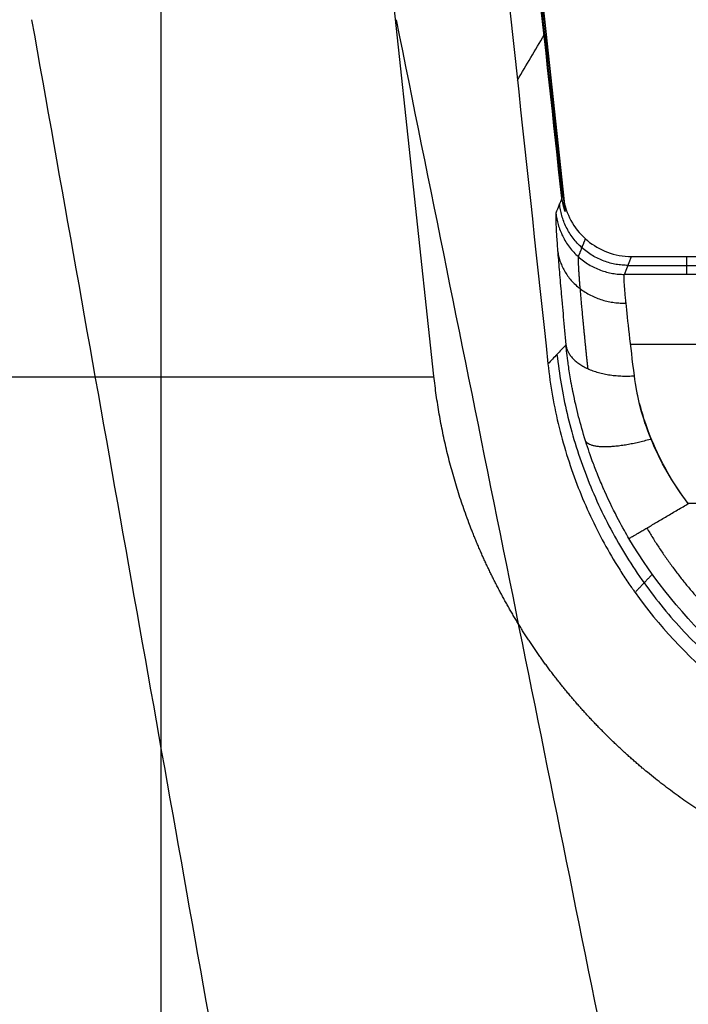
# Model space of a CAD drawing. Units: inches. Extents: x -7.1 to 7.5, y -61.3 to -29.9.
# Drawn here: x 4.2 to 5.4, y -43.9 to -42.3 of the extents above; entities that cross this region are included whole.
import ezdxf

# ---------------------------------------------------------------- set-up
doc = ezdxf.new("R2010")
doc.units = ezdxf.units.IN
doc.header["$MEASUREMENT"] = 0
doc.layers.add('3420N7000 Full CE', color=7, linetype='Continuous', true_color=0x666699)

msp = doc.modelspace()

# ---------------------------------------------------------------- linework, layer by layer
at = {"layer": '3420N7000 Full CE', "color": 253, "true_color": 0x999999}
for p, q in [((4.3296, -34.6263, 11.7449), (5.1838, -42.5665, 11.8446)), ((5.1857, -42.5837, 11.7268), (4.3296, -34.6263, 11.6268)), ((5.1855, -42.5827, 11.7357), (4.3296, -34.6263, 11.7357)), ((4.4918, -41.1535, 8.4052), (4.4918, -44.6395, 8.4052)), ((4.9606, -42.8664, 8.4052), (4.8534, -41.8701, 8.4052)), ((5.2874, -42.6917, 10.9645), (5.2995, -42.6609, 11.8458)), ((5.2995, -42.6609, 11.8458), (5.4982, -42.6609, 11.8458)), ((5.3944, -42.6917, 10.9645), (5.3944, -42.6609, 11.8458)), ((5.2934, -42.6763, 11.4052), (5.4999, -42.6763, 11.4052)), ((5.5015, -42.6917, 10.9645), (5.2874, -42.6917, 10.9645)), ((5.298, -42.8117, 10.695), (5.5183, -42.8117, 10.695)), ((2.7, -42.8675, 8.4052), (4.9607, -42.8675, 8.4052)), ((5.7024, -43.0852, 10.5846), (5.3971, -43.0852, 10.5846))]:
    msp.add_line(p, q, dxfattribs=at)
for points in [[(5.18, -42.5608, 11.6934), (5.1512, -42.2955, 11.6752), (5.1223, -42.0303, 11.6569), (5.0934, -41.765, 11.6387)], [(5.0946, -41.7629, 11.7164), (5.1232, -42.0284, 11.7198), (5.1518, -42.294, 11.7231), (5.1805, -42.5596, 11.7265)], [(5.0491, -41.849, 8.5987), (5.0848, -42.1811, 8.5987), (5.1206, -42.5132, 8.5987), (5.1563, -42.8453, 8.5987)], [(4.5746, -43.9664, -9.4175), (4.4733, -43.3959, -9.1741), (4.3721, -42.825, -8.9314), (4.2708, -42.2544, -8.688)], [(5.2422, -43.9664, -8.7357), (5.1269, -43.3958, -8.5107), (5.0116, -42.825, -8.2863), (4.8962, -42.2544, -8.0613)], [(5.1857, -42.5837, 11.7268), (5.1831, -42.5759, 11.7267), (5.1813, -42.5678, 11.7266), (5.1805, -42.5596, 11.7265)], [(5.6582, -43.4748, 10.469), (5.5068, -43.4042, 10.4692), (5.3796, -43.2881, 10.4692), (5.2953, -43.1451, 10.469)]]:
    msp.add_open_spline(points, degree=3, dxfattribs=at)
for points, degree, knots in [([(5.1039, -42.358, 8.5987), (5.1192, -42.3322, 9.6266), (5.1344, -42.3065, 10.6517), (5.1496, -42.2809, 11.6742), (5.1498, -42.2805, 11.6904), (5.1501, -42.2801, 11.7067), (5.1503, -42.2797, 11.7229)], 3, [0.0667334, 0.0667334, 0.0667334, 0.0667334, 0.9766652, 0.9766652, 0.9766652, 0.9911367, 0.9911367, 0.9911367, 0.9911367]), ([(5.1805, -42.5596, 11.7265), (5.1803, -42.56, 11.7154), (5.1802, -42.5604, 11.7044), (5.1767, -42.5693, 11.4499), (5.1733, -42.5778, 11.2063), (5.1699, -42.5863, 10.9625)], 3, [0, 0, 0, 0, 0.043317, 0.043317, 1, 1, 1, 1]), ([(5.1838, -42.5665, 11.8446), (5.1864, -42.5794, 11.8448), (5.1914, -42.5921, 11.845), (5.2049, -42.6148, 11.8453), (5.2138, -42.6251, 11.8454), (5.2341, -42.642, 11.8456), (5.2458, -42.6488, 11.8457), (5.2713, -42.6584, 11.8458), (5.2855, -42.6609, 11.8458), (5.2995, -42.6609, 11.8458)], 3, [0, 0, 0, 0, 0.246439, 0.246439, 0.49288, 0.49288, 0.739272, 0.739272, 1, 1, 1, 1]), ([(5.1838, -42.5665, 11.8446), (5.184, -42.5686, 11.8349), (5.1842, -42.5703, 11.8252), (5.1846, -42.5735, 11.8056), (5.1847, -42.5749, 11.7957), (5.1852, -42.5791, 11.7662), (5.1854, -42.5815, 11.7465), (5.1857, -42.5837, 11.7268)], 3, [0, 0, 0, 0, 0.25, 0.25, 0.5, 0.5, 1, 1, 1, 1]), ([(5.1699, -42.5863, 10.9625), (5.1697, -42.587, 10.9423), (5.1695, -42.5889, 10.9222), (5.1695, -42.5952, 10.8824), (5.1696, -42.5995, 10.8626), (5.1699, -42.6065, 10.838), (5.17, -42.6079, 10.8333), (5.1702, -42.6109, 10.8237), (5.1702, -42.6125, 10.8189), (5.1705, -42.6174, 10.8047), (5.1707, -42.621, 10.7953), (5.1715, -42.6325, 10.7676), (5.1721, -42.6412, 10.7495), (5.1736, -42.6609, 10.7141), (5.1745, -42.6717, 10.6971), (5.1764, -42.6951, 10.6646), (5.1775, -42.7077, 10.649), (5.179, -42.7246, 10.6305), (5.1793, -42.7281, 10.6267), (5.1799, -42.7352, 10.6194), (5.1803, -42.7388, 10.6158), (5.1812, -42.7496, 10.6052), (5.1819, -42.7571, 10.5984), (5.184, -42.7799, 10.5787), (5.1855, -42.7959, 10.5665), (5.1871, -42.8126, 10.5553)], 3, [0, 0, 0, 0, 0.125, 0.125, 0.25, 0.25, 0.28125, 0.28125, 0.3125, 0.3125, 0.375, 0.375, 0.5, 0.5, 0.625, 0.625, 0.75, 0.75, 0.78125, 0.78125, 0.8125, 0.8125, 0.875, 0.875, 1, 1, 1, 1]), ([(5.3046, -42.8658, 10.6513), (5.3012, -42.839, 10.6693), (5.2984, -42.815, 10.6902), (5.2936, -42.7733, 10.7359), (5.2917, -42.7556, 10.7608), (5.2902, -42.7407, 10.7876), (5.2902, -42.7402, 10.7885), (5.2901, -42.7393, 10.7902), (5.29, -42.7388, 10.7911), (5.2899, -42.7374, 10.7937), (5.2898, -42.7365, 10.7955), (5.2896, -42.7337, 10.8007), (5.2894, -42.732, 10.8043), (5.2889, -42.7269, 10.8149), (5.2886, -42.7237, 10.8221), (5.2879, -42.7148, 10.8438), (5.2875, -42.7097, 10.8586), (5.2868, -42.6974, 10.9035), (5.2868, -42.6928, 10.9341), (5.2874, -42.6917, 10.9645)], 3, [0, 0, 0, 0, 0.25, 0.25, 0.5, 0.5, 0.507812, 0.507812, 0.515625, 0.515625, 0.53125, 0.53125, 0.5625, 0.5625, 0.625, 0.625, 0.75, 0.75, 1, 1, 1, 1]), ([(5.1871, -42.8126, 10.5553), (5.182, -42.8181, 10.2272), (5.1768, -42.8236, 9.9001), (5.1665, -42.8345, 9.2479), (5.1614, -42.8399, 8.9228), (5.1563, -42.8453, 8.5987)], 3, [0, 0, 0, 0, 0.5, 0.5, 1, 1, 1, 1]), ([(5.2953, -43.1451, 10.469), (5.2907, -43.1372, 10.469), (5.2846, -43.1266, 10.4692), (5.2703, -43.0995, 10.4704), (5.262, -43.083, 10.4716), (5.2531, -43.0628, 10.474), (5.2529, -43.0624, 10.474), (5.2524, -43.0613, 10.4741), (5.2522, -43.0608, 10.4742), (5.2515, -43.0592, 10.4744), (5.251, -43.0581, 10.4745), (5.2496, -43.055, 10.4749), (5.2488, -43.053, 10.4752), (5.2462, -43.0468, 10.476), (5.2445, -43.0429, 10.4766), (5.2398, -43.0312, 10.4784), (5.2369, -43.0238, 10.4797), (5.229, -43.0026, 10.4837), (5.2248, -42.9901, 10.4865), (5.2212, -42.9789, 10.4893), (5.2211, -42.9785, 10.4894), (5.2209, -42.9779, 10.4895), (5.2208, -42.9776, 10.4896), (5.2163, -42.9632, 10.4932), (5.2124, -42.9494, 10.4971), (5.2053, -42.9219, 10.5058), (5.2021, -42.9081, 10.5107), (5.1994, -42.8944, 10.5161), (5.1993, -42.8939, 10.5163), (5.1991, -42.8932, 10.5166), (5.199, -42.8929, 10.5167), (5.1988, -42.8918, 10.5171), (5.1987, -42.8911, 10.5174), (5.1983, -42.889, 10.5182), (5.198, -42.8877, 10.5188), (5.1972, -42.8836, 10.5205), (5.1968, -42.881, 10.5216), (5.1954, -42.8733, 10.5248), (5.1945, -42.8685, 10.5269), (5.1923, -42.8549, 10.5331), (5.1912, -42.847, 10.537), (5.1885, -42.8267, 10.5473), (5.1876, -42.8176, 10.5525), (5.1871, -42.8126, 10.5553)], 3, [0, 0, 0, 0, 0.125, 0.125, 0.25, 0.25, 0.253906, 0.253906, 0.257812, 0.257812, 0.265625, 0.265625, 0.28125, 0.28125, 0.3125, 0.3125, 0.375, 0.375, 0.5, 0.5, 0.502578, 0.502578, 0.505155, 0.505155, 0.625, 0.625, 0.75, 0.75, 0.751953, 0.751953, 0.753906, 0.753906, 0.757812, 0.757812, 0.765625, 0.765625, 0.78125, 0.78125, 0.8125, 0.8125, 0.875, 0.875, 1, 1, 1, 1]), ([(5.1563, -42.8453, 8.5987), (5.1603, -42.8824, 8.5985), (5.1667, -42.9189, 8.5984), (5.1843, -42.9901, 8.5982), (5.1953, -43.0247, 8.5981), (5.2213, -43.0911, 8.5979), (5.2362, -43.1229, 8.5979), (5.2608, -43.168, 8.5978), (5.2693, -43.1826, 8.5977), (5.2827, -43.2038, 8.5977), (5.2872, -43.2107, 8.5977), (5.2941, -43.221, 8.5977), (5.2964, -43.2244, 8.5977), (5.2999, -43.2295, 8.5977), (5.3011, -43.2311, 8.5977), (5.3028, -43.2336, 8.5977), (5.3034, -43.2345, 8.5977), (5.3046, -43.2361, 8.5977), (5.3052, -43.2369, 8.5977), (5.3461, -43.2942, 8.5976), (5.3945, -43.3467, 8.5976), (5.5039, -43.4377, 8.5976), (5.5648, -43.4763, 8.5977), (5.6287, -43.5061, 8.5978)], 3, [0, 0, 0, 0, 0.125, 0.125, 0.25, 0.25, 0.375, 0.375, 0.4375, 0.4375, 0.46875, 0.46875, 0.484375, 0.484375, 0.492188, 0.492188, 0.496094, 0.496094, 0.5, 0.5, 0.75, 0.75, 1, 1, 1, 1]), ([(5.5455, -43.6844, 8.4052), (5.426, -43.6287, 8.4052), (5.3245, -43.5444, 8.4052), (5.2741, -43.5026, 8.4052), (5.2289, -43.454, 8.4052), (5.1838, -43.4055, 8.4052), (5.1457, -43.3523, 8.4052), (5.1076, -43.299, 8.4052), (5.0763, -43.2407, 8.4052), (5.045, -43.1823, 8.4052), (5.0217, -43.121, 8.4052), (4.9747, -42.9976, 8.4052), (4.9606, -42.8664, 8.4052)], 2, [0, 0, 0, 0.25, 0.25, 0.375, 0.375, 0.5, 0.5, 0.625, 0.625, 0.75, 0.75, 1, 1, 1]), ([(5.3971, -43.0852, 10.5846), (5.3842, -43.0683, 10.5846), (5.3725, -43.0507, 10.5856), (5.3517, -43.0143, 10.5905), (5.3426, -42.9955, 10.5944), (5.3268, -42.9574, 10.6053), (5.3204, -42.9386, 10.6123), (5.3103, -42.9015, 10.6294), (5.3067, -42.8833, 10.6396), (5.3046, -42.8658, 10.6513)], 3, [0, 0, 0, 0, 0.25, 0.25, 0.5, 0.5, 0.75, 0.75, 1, 1, 1, 1]), ([(5.3971, -43.0852, 10.5846), (5.37, -43.0498, 10.5846), (5.3486, -43.0123, 10.5894), (5.3177, -42.9367, 10.6115), (5.3088, -42.9002, 10.6283), (5.3046, -42.8658, 10.6513)], 3, [0.0000004, 0.0000004, 0.0000004, 0.0000004, 0.5, 0.5, 1, 1, 1, 1])]:
    msp.add_open_spline(points, degree=degree, knots=knots, dxfattribs=at)
for points, weights, degree in [([(5.2935, -42.6762, 11.4081), (5.1874, -42.6762, 11.4095), (5.1761, -42.5708, 11.406)], [1, 0.744138382944, 0.99999996741], 2), ([(5.1699, -42.5863, 10.9625), (5.1813, -42.6916, 10.966), (5.2874, -42.6917, 10.9645)], [0.999999977291, 0.744139554998, 1], 2), ([(5.2085, -42.6615, 10.9645), (5.2125, -42.6512, 11.2582), (5.2166, -42.6409, 11.5518), (5.2206, -42.6307, 11.8455)], [0.872069771822, 0.872069483684, 0.872068995488, 0.872068298854], 3), ([(5.1729, -42.651, 10.7319), (5.1842, -42.743, 10.7835), (5.2902, -42.7411, 10.7869)], [0.998023993738, 0.743265846157, 1], 2), ([(5.1871, -42.8126, 10.5553), (5.1952, -42.873, 10.6465), (5.3046, -42.8658, 10.6513)], [1, 0.732825517726, 1], 2), ([(5.1717, -42.829, 9.5741), (5.2217, -43.2925, 9.5811), (5.6442, -43.4897, 9.5777)], [1, 0.871033020278, 1], 2), ([(5.2953, -43.1451, 10.469), (5.2975, -43.1438, 10.5846), (5.3971, -43.0852, 10.5846)], [0.999999993964, 0.714859196428, 1], 2), ([(5.3259, -43.1271, 10.5509), (5.4065, -43.2639, 10.5509), (5.5284, -43.375, 10.5509), (5.6732, -43.4427, 10.5509)], [0.857429596705, 0.857655547275, 0.857641014205, 0.857385947585], 3), ([(5.3353, -43.2065, 10.4691), (5.3254, -43.2169, 9.8453), (5.3156, -43.2273, 9.2215), (5.3057, -43.2377, 8.5977)], [0.935516575305, 0.93551656313, 0.935516445506, 0.935516443973], 3)]:
    msp.add_rational_spline(points, weights, degree=degree, dxfattribs=at)
for points, weights, degree, knots in [([(5.2085, -42.6615, 10.9645), (5.2074, -42.6637, 10.8967), (5.2084, -42.6828, 10.8286), (5.2139, -42.749, 10.7104), (5.2185, -42.7969, 10.6589), (5.2244, -42.8535, 10.6216)], [0.872069771822, 0.872440701877, 0.872106452559, 0.870167573596, 0.868542437127, 0.866412758863], 3, [0, 0, 0, 0, 0.5, 0.5, 1, 1, 1, 1]), ([(5.3338, -42.9743, 10.6005), (5.3335, -42.9744, 10.6005), (5.3332, -42.9745, 10.6004), (5.2316, -43.0039, 10.5918), (5.2207, -42.9773, 10.4896)], [1.00211321923, 1.00105660961, 1, 0.743619437988, 0.999324127157], 2, [-0.004116, -0.004116, -0.004116, 0, 0, 0.998682, 0.998682, 0.998682])]:
    msp.add_rational_spline(points, weights, degree=degree, knots=knots, dxfattribs=at)

doc.saveas('drawing.dxf')
